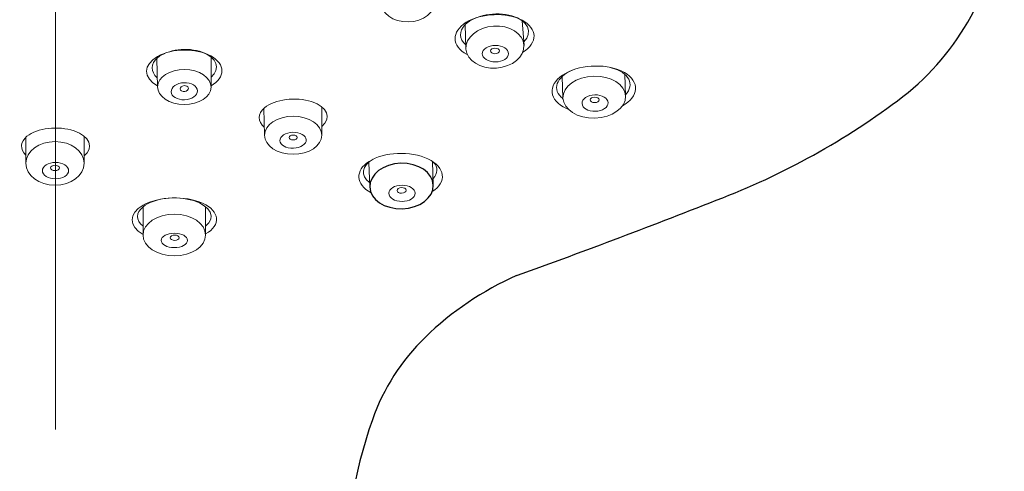
# Model space of a CAD drawing. Units: inches. Extents: x 5 to 63, y 5 to 46.9.
# Drawn here: x 16.2 to 19, y 23.9 to 25.2 of the extents above; entities that cross this region are included whole.
import ezdxf

# ---------------------------------------------------------------- set-up
doc = ezdxf.new("R2010")
doc.units = ezdxf.units.IN
doc.header["$MEASUREMENT"] = 0
doc.linetypes.add('CENTER', pattern=[2, 1.25, -0.25, 0.25, -0.25])
for name, color, linetype, lineweight in [('BENDA', 7, 'Continuous', 30), ('BIDANG', 7, 'Continuous', 13), ('CENTER', 7, 'CENTER', 13)]:
    doc.layers.add(name, color=color, linetype=linetype, lineweight=lineweight)

msp = doc.modelspace()

# ---------------------------------------------------------------- linework, layer by layer
at = {"layer": 'BENDA'}
for points in [[(18.7084, 24.9814), (18.866, 25.1134), (18.9651, 25.3022), (18.9842, 25.5068)], [(18.1767, 24.6796), (18.3674, 24.7544), (18.5465, 24.856), (18.7084, 24.9814)], [(17.2541, 24.7785), (17.2038, 24.7771), (17.1638, 24.7468), (17.1648, 24.7106)], [(17.3469, 24.7158), (17.3459, 24.752), (17.3042, 24.7799), (17.2541, 24.7785)], [(17.5858, 24.4564), (17.7838, 24.528), (17.9808, 24.6025), (18.1767, 24.6796)], [(17.5858, 24.4564), (17.4885, 24.4133), (17.3996, 24.3534), (17.3233, 24.279)], [(17.3233, 24.279), (17.2553, 24.2132), (17.2036, 24.1322), (17.1723, 24.043)], [(17.1723, 24.043), (17.118, 23.8876), (17.0903, 23.7243), (17.0904, 23.5596)]]:
    msp.add_open_spline(points, degree=3, dxfattribs=at)
msp.add_open_spline([(17.1648, 24.7106), (17.1659, 24.6748), (17.2074, 24.6469), (17.2577, 24.6483), (17.308, 24.6497), (17.348, 24.68), (17.3469, 24.7158)], degree=3, knots=[0, 0, 0, 0, 1, 1, 1, 2, 2, 2, 2], dxfattribs=at)
at = {"layer": 'BIDANG'}
for p, q in [((17.607, 25.1165), (17.6022, 25.1874)), ((17.4405, 25.1089), (17.4379, 25.1757)), ((16.5563, 24.9969), (16.5537, 25.0789)), ((16.7097, 24.9969), (16.7097, 25.0834)), ((17.7188, 24.9656), (17.7161, 25.0272)), ((17.8983, 24.9711), (17.8957, 25.0341)), ((16.8632, 24.8591), (16.8608, 24.9356)), ((17.027, 24.8602), (17.027, 24.9408)), ((16.179, 24.7785), (16.179, 24.854)), ((16.3456, 24.7785), (16.3456, 24.856)), ((17.1648, 24.7106), (17.1621, 24.7809)), ((17.3469, 24.7158), (17.3443, 24.7837)), ((16.5146, 24.5728), (16.5146, 24.6538)), ((16.6941, 24.5728), (16.6941, 24.6538))]:
    msp.add_line(p, q, dxfattribs=at)
for points, knots in [([(17.196, 25.2415), (17.1965, 25.2091), (17.232, 25.1833), (17.2751, 25.184), (17.3182, 25.1847), (17.3526, 25.2116), (17.3521, 25.2439), (17.3516, 25.2763), (17.3161, 25.3022), (17.273, 25.3015)], [0, 0, 0, 0, 1, 1, 1, 2, 2, 2, 3, 3, 3, 3]), ([(17.6063, 25.1271), (17.6339, 25.1547), (17.6187, 25.1881), (17.5724, 25.2016), (17.5261, 25.215), (17.4661, 25.204), (17.4386, 25.1764), (17.4196, 25.1575), (17.4203, 25.1351), (17.4401, 25.1182)], [0, 0, 0, 0, 1, 1, 1, 2, 2, 2, 3, 3, 3, 3]), ([(17.4405, 25.1061), (17.4429, 25.0731), (17.4818, 25.0486), (17.5278, 25.0517), (17.5738, 25.0548), (17.6093, 25.0844), (17.6068, 25.1175)], [0, 0, 0, 0, 1, 1, 1, 2, 2, 2, 2]), ([(17.4873, 25.093), (17.4873, 25.0803), (17.5042, 25.0696), (17.525, 25.0696), (17.5459, 25.0696), (17.5628, 25.0803), (17.5628, 25.093), (17.5628, 25.1061), (17.5459, 25.1165), (17.525, 25.1165), (17.5042, 25.1165), (17.4873, 25.1061), (17.4873, 25.093)], [0, 0, 0, 0, 1, 1, 1, 2, 2, 2, 3, 3, 3, 4, 4, 4, 4]), ([(17.5107, 25.101), (17.5107, 25.0965), (17.5166, 25.093), (17.5237, 25.093), (17.5309, 25.093), (17.5367, 25.0965), (17.5367, 25.101), (17.5367, 25.1054), (17.5309, 25.1089), (17.5237, 25.1089), (17.5166, 25.1089), (17.5107, 25.1054), (17.5107, 25.101)], [0, 0, 0, 0, 1, 1, 1, 2, 2, 2, 3, 3, 3, 4, 4, 4, 4]), ([(17.8947, 25.039), (17.8496, 25.0648), (17.7738, 25.0638), (17.7255, 25.0365), (17.6773, 25.0093), (17.6747, 24.9663), (17.7197, 24.9404)], [1, 1, 1, 1, 2, 2, 2, 3, 3, 3, 3]), ([(16.5563, 24.9983), (16.5559, 24.9704), (16.5902, 24.9477), (16.6326, 24.9473), (16.675, 24.947), (16.7094, 24.969), (16.7097, 24.9969)], [0, 0, 0, 0, 1, 1, 1, 2, 2, 2, 2]), ([(16.5952, 24.9838), (16.5957, 24.9704), (16.6129, 24.9601), (16.6338, 24.9608), (16.6546, 24.9614), (16.6712, 24.9732), (16.6706, 24.9866), (16.6701, 25), (16.6529, 25.0104), (16.6321, 25.0097), (16.6112, 25.009), (16.5947, 24.9973), (16.5952, 24.9838)], [0, 0, 0, 0, 1, 1, 1, 2, 2, 2, 3, 3, 3, 4, 4, 4, 4]), ([(17.7968, 24.9604), (17.7968, 24.9563), (17.8027, 24.9525), (17.8098, 24.9525), (17.817, 24.9525), (17.8229, 24.9563), (17.8229, 24.9604), (17.8229, 24.9649), (17.817, 24.9683), (17.8098, 24.9683), (17.8027, 24.9683), (17.7968, 24.9649), (17.7968, 24.9604)], [0, 0, 0, 0, 1, 1, 1, 2, 2, 2, 3, 3, 3, 4, 4, 4, 4]), ([(17.7734, 24.9501), (17.7738, 24.937), (17.7908, 24.927), (17.8115, 24.9277), (17.8322, 24.9284), (17.8485, 24.9394), (17.8482, 24.9525)], [0, 0, 0, 0, 1, 1, 1, 2, 2, 2, 2]), ([(16.8632, 24.8591), (16.8632, 24.8288), (16.8999, 24.8043), (16.945, 24.8043), (16.9903, 24.8043), (17.027, 24.8288), (17.027, 24.8591), (17.027, 24.8891), (16.9903, 24.9136), (16.945, 24.9136), (16.8999, 24.9136), (16.8632, 24.8891), (16.8632, 24.8591)], [0, 0, 0, 0, 1, 1, 1, 2, 2, 2, 3, 3, 3, 4, 4, 4, 4]), ([(16.9828, 24.846), (16.9823, 24.8584), (16.965, 24.8681), (16.9442, 24.8674), (16.9233, 24.8667), (16.9068, 24.8557), (16.9073, 24.8433)], [2, 2, 2, 2, 3, 3, 3, 4, 4, 4, 4]), ([(16.9073, 24.8433), (16.9077, 24.8309), (16.9249, 24.8212), (16.9457, 24.8219), (16.9666, 24.8226), (16.9831, 24.8336), (16.9828, 24.846)], [0, 0, 0, 0, 1, 1, 1, 2, 2, 2, 2]), ([(16.9333, 24.8526), (16.9333, 24.8488), (16.9385, 24.8457), (16.945, 24.8457), (16.9514, 24.8457), (16.9568, 24.8488), (16.9568, 24.8526), (16.9568, 24.8564), (16.9514, 24.8595), (16.945, 24.8595), (16.9385, 24.8595), (16.9333, 24.8564), (16.9333, 24.8526)], [0, 0, 0, 0, 1, 1, 1, 2, 2, 2, 3, 3, 3, 4, 4, 4, 4]), ([(16.179, 24.7785), (16.179, 24.7437), (16.2164, 24.7158), (16.2624, 24.7158), (16.3082, 24.7158), (16.3456, 24.7437), (16.3456, 24.7785), (16.3456, 24.813), (16.3082, 24.8409), (16.2624, 24.8409), (16.2164, 24.8409), (16.179, 24.813), (16.179, 24.7785)], [0, 0, 0, 0, 1, 1, 1, 2, 2, 2, 3, 3, 3, 4, 4, 4, 4]), ([(16.2259, 24.7575), (16.2259, 24.7444), (16.2428, 24.7341), (16.2636, 24.7341), (16.2844, 24.7341), (16.3013, 24.7444), (16.3013, 24.7575), (16.3013, 24.7702), (16.2844, 24.7809), (16.2636, 24.7809), (16.2428, 24.7809), (16.2259, 24.7702), (16.2259, 24.7575)], [0, 0, 0, 0, 1, 1, 1, 2, 2, 2, 3, 3, 3, 4, 4, 4, 4]), ([(16.2493, 24.7654), (16.2493, 24.7609), (16.2552, 24.7575), (16.2622, 24.7575), (16.2695, 24.7575), (16.2753, 24.7609), (16.2753, 24.7654), (16.2753, 24.7695), (16.2695, 24.773), (16.2622, 24.773), (16.2552, 24.773), (16.2493, 24.7695), (16.2493, 24.7654)], [0, 0, 0, 0, 1, 1, 1, 2, 2, 2, 3, 3, 3, 4, 4, 4, 4]), ([(17.2194, 24.6927), (17.2194, 24.6796), (17.2363, 24.6693), (17.2572, 24.6693), (17.278, 24.6693), (17.2949, 24.6796), (17.2949, 24.6927), (17.2949, 24.7055), (17.278, 24.7158), (17.2572, 24.7158), (17.2363, 24.7158), (17.2194, 24.7055), (17.2194, 24.6927)], [0, 0, 0, 0, 1, 1, 1, 2, 2, 2, 3, 3, 3, 4, 4, 4, 4]), ([(17.2561, 24.6927), (17.2634, 24.6927), (17.2691, 24.6969), (17.2689, 24.7013), (17.2687, 24.7058), (17.2627, 24.7093), (17.2556, 24.7089)], [1, 1, 1, 1, 2, 2, 2, 3, 3, 3, 3]), ([(16.5146, 24.5728), (16.5146, 24.5398), (16.5547, 24.5129), (16.6043, 24.5129), (16.6539, 24.5129), (16.6941, 24.5398), (16.6941, 24.5728), (16.6941, 24.6059), (16.6539, 24.6328), (16.6043, 24.6328), (16.5547, 24.6328), (16.5146, 24.6059), (16.5146, 24.5728)], [0, 0, 0, 0, 1, 1, 1, 2, 2, 2, 3, 3, 3, 4, 4, 4, 4]), ([(16.6422, 24.5573), (16.6422, 24.5687), (16.6253, 24.578), (16.6045, 24.578), (16.5837, 24.578), (16.5666, 24.5687), (16.5666, 24.5573)], [2, 2, 2, 2, 3, 3, 3, 4, 4, 4, 4]), ([(16.5926, 24.5649), (16.5926, 24.5608), (16.5985, 24.5573), (16.6057, 24.5573), (16.6128, 24.5573), (16.6186, 24.5608), (16.6186, 24.5649), (16.6186, 24.5694), (16.6128, 24.5728), (16.6057, 24.5728), (16.5985, 24.5728), (16.5926, 24.5694), (16.5926, 24.5649)], [0, 0, 0, 0, 1, 1, 1, 2, 2, 2, 3, 3, 3, 4, 4, 4, 4]), ([(16.5666, 24.5573), (16.5666, 24.546), (16.5835, 24.5367), (16.6043, 24.5367), (16.6252, 24.5367), (16.6421, 24.546), (16.6422, 24.5573)], [0, 0, 0, 0, 1, 1, 1, 2, 2, 2, 2])]:
    msp.add_open_spline(points, degree=3, knots=knots, dxfattribs=at)
for points in [[(17.6015, 25.1892), (17.5567, 25.2126), (17.4851, 25.2098), (17.4415, 25.183)], [(17.6036, 25.0972), (17.6472, 25.124), (17.6463, 25.1654), (17.6015, 25.1892)], [(17.4415, 25.183), (17.3977, 25.1557), (17.3988, 25.1147), (17.4436, 25.091)], [(17.5197, 25.1719), (17.4737, 25.1688), (17.4382, 25.1396), (17.4405, 25.1061)], [(17.6068, 25.1175), (17.6046, 25.1509), (17.5655, 25.1754), (17.5197, 25.1719)], [(16.7089, 25.0865), (16.6665, 25.1096), (16.5981, 25.1092), (16.5561, 25.0851)], [(16.6844, 25.0972), (16.6421, 25.1127), (16.5847, 25.1054), (16.5563, 25.0813)], [(16.5561, 25.0851), (16.5146, 25.0617), (16.5146, 25.0238), (16.5561, 25.0004)], [(16.5563, 25.0813), (16.5356, 25.0638), (16.5353, 25.0414), (16.5554, 25.0241)], [(16.7097, 25.0255), (16.7382, 25.05), (16.7268, 25.082), (16.6844, 25.0972)], [(16.7097, 25.0011), (16.7516, 25.0248), (16.7513, 25.0631), (16.7089, 25.0865)], [(16.6334, 25.0476), (16.5909, 25.0479), (16.5564, 25.0259), (16.5563, 24.9983)], [(16.7097, 24.9969), (16.7099, 25.0245), (16.6758, 25.0472), (16.6334, 25.0476)], [(17.7555, 25.0493), (17.7043, 25.0317), (17.6854, 24.9959), (17.7133, 24.9687)], [(17.8573, 25.0527), (17.8558, 25.0534), (17.8542, 25.0538), (17.8527, 25.0541)], [(17.8978, 24.9752), (17.9262, 25.0045), (17.9081, 25.0393), (17.8573, 25.0527)], [(17.8068, 25.0283), (17.7572, 25.0269), (17.7178, 24.999), (17.7188, 24.9656)], [(17.8983, 24.9711), (17.8973, 25.0042), (17.8563, 25.03), (17.8068, 25.0283)], [(17.8888, 24.9428), (17.9371, 24.9701), (17.9396, 25.0131), (17.8947, 25.039)], [(16.6321, 25.0014), (16.6255, 25.0007), (16.6207, 24.9962), (16.6212, 24.9918)], [(16.6212, 24.9918), (16.6217, 24.9869), (16.6274, 24.9838), (16.634, 24.9845)], [(16.6446, 24.9942), (16.6441, 24.999), (16.6384, 25.0021), (16.6321, 25.0014)], [(16.634, 24.9845), (16.6403, 24.9852), (16.6452, 24.9897), (16.6446, 24.9942)], [(16.9981, 24.9556), (16.9528, 24.9704), (16.8925, 24.9621), (16.8632, 24.9377)], [(17.7133, 24.9687), (17.715, 24.967), (17.7169, 24.9656), (17.7188, 24.9639)], [(17.7188, 24.9656), (17.7198, 24.9325), (17.7607, 24.9067), (17.8103, 24.908)], [(17.8099, 24.9749), (17.7894, 24.9742), (17.7729, 24.9632), (17.7734, 24.9501)], [(17.8482, 24.9525), (17.8477, 24.9652), (17.8306, 24.9752), (17.8099, 24.9749)], [(17.8103, 24.908), (17.8599, 24.9098), (17.8992, 24.9377), (17.8983, 24.9711)], [(16.8632, 24.9377), (16.8426, 24.9204), (16.8422, 24.8984), (16.8624, 24.8819)], [(17.027, 24.8843), (17.0563, 24.9091), (17.0432, 24.9408), (16.9981, 24.9556)], [(17.7197, 24.9404), (17.7242, 24.938), (17.729, 24.9356), (17.7341, 24.9335)], [(16.3167, 24.8715), (16.2714, 24.887), (16.2111, 24.8801), (16.1818, 24.856)], [(16.1818, 24.856), (16.162, 24.8398), (16.1609, 24.8188), (16.179, 24.8019)], [(16.3456, 24.7995), (16.3749, 24.8236), (16.3618, 24.856), (16.3167, 24.8715)], [(17.1741, 24.7906), (17.1414, 24.7713), (17.1375, 24.7437), (17.1643, 24.7237)], [(17.3316, 24.7909), (17.2816, 24.8147), (17.206, 24.8119), (17.1628, 24.784)], [(17.3436, 24.6972), (17.3869, 24.7248), (17.3815, 24.7668), (17.3316, 24.7909)], [(17.1628, 24.784), (17.1218, 24.7578), (17.1242, 24.7186), (17.1685, 24.6938)], [(17.3462, 24.7348), (17.3604, 24.7496), (17.361, 24.7668), (17.3478, 24.7813)], [(17.2556, 24.7089), (17.2484, 24.7086), (17.2427, 24.7048), (17.2429, 24.7003)], [(16.6855, 24.6638), (16.636, 24.6865), (16.5595, 24.6841), (16.5148, 24.6583)], [(16.6596, 24.6714), (16.61, 24.6865), (16.5452, 24.6789), (16.5148, 24.6538)], [(17.2429, 24.7003), (17.243, 24.6958), (17.2489, 24.6924), (17.2561, 24.6927)], [(16.5148, 24.6583), (16.4731, 24.6342), (16.4729, 24.598), (16.5146, 24.5746)], [(16.5148, 24.6538), (16.4939, 24.6369), (16.4939, 24.6156), (16.5146, 24.5983)], [(16.6941, 24.5983), (16.7246, 24.6231), (16.7091, 24.6559), (16.6596, 24.6714)], [(16.6941, 24.5759), (16.7389, 24.6018), (16.7351, 24.641), (16.6855, 24.6638)]]:
    msp.add_open_spline(points, degree=3, dxfattribs=at)
at = {"layer": 'CENTER'}
msp.add_line((16.2636, 10.0152), (16.2636, 28.7819), dxfattribs=at)

doc.saveas('drawing.dxf')
